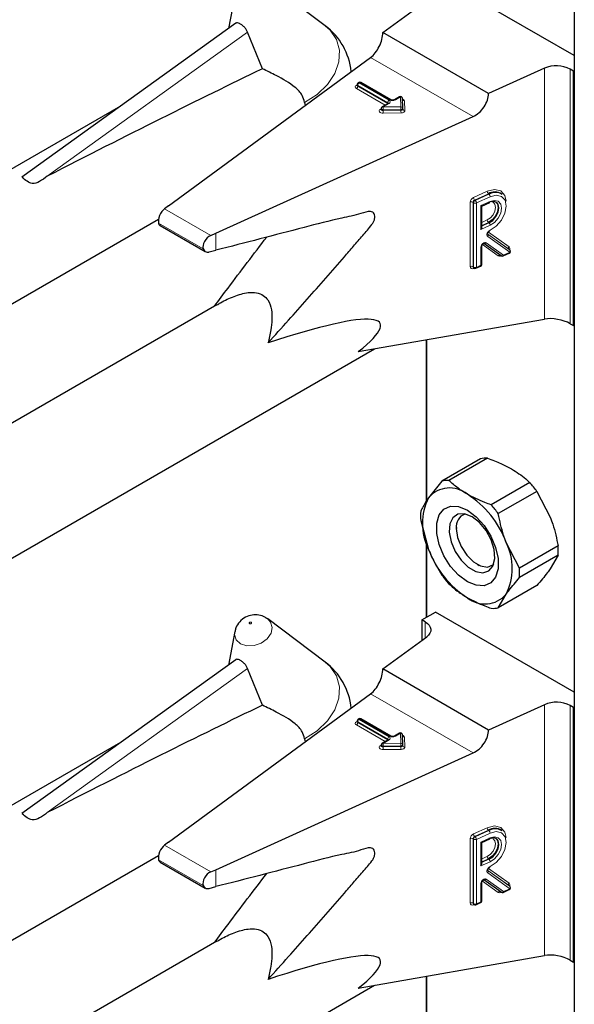
# Model space of a CAD drawing. Units: millimetres. Extents: x 0 to 210, y 0 to 297.
# Drawn here: x 168 to 170, y 117 to 122 of the extents above; entities that cross this region are included whole.
import ezdxf

# ---------------------------------------------------------------- set-up
doc = ezdxf.new("R2010")
doc.units = ezdxf.units.MM

msp = doc.modelspace()

# ---------------------------------------------------------------- linework, layer by layer
at = {"color": 7, "linetype": 'Continuous', "lineweight": 25}
for p, q in [((170.06578, 148.87451), (170.06578, 96.80613)), ((170.06578, 121.35705), (169.49678, 121.68552)), ((169.04377, 121.47976), (168.80749, 121.65727)), ((168.67259, 121.60529), (168.64601, 121.46781)), ((169.27975, 121.45159), (169.45997, 121.58391)), ((168.67647, 121.48971), (167.79846, 120.85835)), ((168.78569, 121.30306), (168.72509, 121.45332)), ((169.7138, 121.20102), (169.27975, 121.45159)), ((168.39973, 120.74013), (169.22995, 121.3497)), ((169.94301, 121.30505), (169.7138, 121.20102)), ((170.06246, 121.29365), (170.04903, 121.3014)), ((170.06246, 121.29365), (170.06578, 121.29556)), ((170.06246, 120.24847), (170.06246, 121.29365)), ((169.17477, 121.23815), (169.17477, 121.23488)), ((169.1816, 121.24671), (169.17877, 121.24508)), ((169.31269, 121.17565), (169.1896, 121.24671)), ((168.9589, 121.16517), (168.96107, 121.15228)), ((169.30186, 121.16096), (169.27694, 121.14658)), ((169.3486, 121.18794), (169.32731, 121.17565)), ((169.36219, 121.14093), (169.36059, 121.18133)), ((168.20311, 121.14933), (164.95197, 119.27248)), ((169.27294, 121.13965), (169.27294, 121.13638)), ((169.36219, 121.14072), (169.36219, 121.14093)), ((169.36219, 121.14072), (169.3622, 121.14061)), ((169.36219, 121.13745), (169.3622, 121.13735)), ((169.3622, 121.13735), (169.3622, 121.14061)), ((168.59455, 120.62767), (169.65047, 121.10694)), ((169.68573, 120.73954), (169.71878, 120.75454)), ((169.76993, 120.78699), (169.76745, 120.78881)), ((168.39973, 120.74013), (168.38359, 120.72798)), ((169.68574, 120.65185), (169.68574, 120.73955)), ((164.84888, 118.65873), (168.35981, 120.68555)), ((168.36665, 120.65893), (168.5515, 120.55222)), ((168.57359, 120.6183), (168.59455, 120.62767)), ((168.56748, 120.55089), (168.59455, 120.55793)), ((169.68574, 120.49974), (169.68574, 120.57399)), ((169.76589, 120.53541), (169.69503, 120.58617)), ((169.7981, 120.56159), (169.79784, 120.56185)), ((169.80055, 120.55978), (169.79808, 120.5616)), ((169.7739, 120.5346), (169.79913, 120.54605)), ((169.65167, 120.48654), (169.65414, 120.48473)), ((169.66218, 120.48389), (169.68105, 120.49246)), ((168.59859, 120.33369), (165.51808, 118.55535)), ((169.17934, 120.14158), (169.94301, 120.27543)), ((170.04903, 120.25623), (170.06246, 120.24847)), ((170.06246, 120.24847), (170.06578, 120.25039)), ((169.45766, 120.19036), (169.45766, 119.52691)), ((165.10648, 117.7635), (169.24618, 120.1533)), ((169.68088, 119.70163), (169.5224, 119.61014)), ((169.70971, 119.70421), (169.55122, 119.61272)), ((169.5224, 119.61014), (169.46767, 119.54179)), ((169.88357, 119.60384), (169.72508, 119.51235)), ((169.91239, 119.56799), (169.7539, 119.4765)), ((169.91239, 119.56799), (169.96712, 119.46247)), ((169.43547, 119.44802), (169.46767, 119.32949)), ((169.58163, 119.42613), (169.58163, 119.41557)), ((169.45766, 119.36632), (169.45766, 119.05001)), ((169.84083, 119.25244), (169.7861, 119.35797)), ((169.99932, 119.34393), (169.84083, 119.25244)), ((169.99932, 119.3055), (169.84083, 119.21401)), ((169.99932, 119.3055), (169.96712, 119.25016)), ((169.66647, 119.26861), (169.67562, 119.26333)), ((169.91239, 119.18182), (169.7539, 119.09033)), ((169.7539, 119.09033), (169.7861, 119.14566)), ((169.44021, 119.03993), (169.49678, 119.07259)), ((170.06578, 118.74411), (169.49678, 119.07259)), ((168.80186, 119.04805), (168.80749, 119.04434)), ((169.04377, 118.86682), (168.80749, 119.04434)), ((169.45364, 119.03218), (169.44021, 119.03993)), ((169.44021, 119.03993), (169.44021, 118.95647)), ((168.67259, 118.99236), (168.64601, 118.85488)), ((169.27975, 118.83866), (169.45997, 118.97098)), ((168.67647, 118.87678), (167.79846, 118.24542)), ((168.78569, 118.69013), (168.72509, 118.84039)), ((169.7138, 118.58808), (169.27975, 118.83866)), ((168.39973, 118.1272), (169.22995, 118.73677)), ((169.94301, 118.69212), (169.7138, 118.58808)), ((170.06246, 118.68072), (170.04903, 118.68847)), ((170.06246, 118.68072), (170.06578, 118.68263)), ((170.06246, 117.63554), (170.06246, 118.68072)), ((169.17477, 118.62522), (169.17477, 118.62195)), ((169.1816, 118.63378), (169.17877, 118.63215)), ((169.31269, 118.56272), (169.1896, 118.63378)), ((169.3486, 118.57501), (169.32731, 118.56272)), ((169.36219, 118.528), (169.36059, 118.5684)), ((168.20311, 118.5364), (164.95197, 116.65955)), ((168.9589, 118.55224), (168.96107, 118.53935)), ((169.27294, 118.52672), (169.27294, 118.52345)), ((169.30186, 118.54803), (169.27694, 118.53365)), ((169.36219, 118.52779), (169.36219, 118.528)), ((169.36219, 118.52779), (169.3622, 118.52768)), ((169.3622, 118.52441), (169.3622, 118.52768)), ((168.59455, 118.01474), (169.65047, 118.49401)), ((169.36219, 118.52452), (169.3622, 118.52441)), ((169.76993, 118.17406), (169.76745, 118.17588)), ((168.39973, 118.1272), (168.38359, 118.11505)), ((169.68573, 118.12661), (169.71878, 118.14161)), ((169.68574, 118.03892), (169.68574, 118.12662)), ((164.84888, 116.0458), (168.35981, 118.07262)), ((168.36665, 118.046), (168.5515, 117.93929)), ((168.57359, 118.00537), (168.59455, 118.01474)), ((169.68574, 117.88681), (169.68574, 117.96106)), ((169.76589, 117.92248), (169.69503, 117.97324)), ((168.56748, 117.93796), (168.59455, 117.945)), ((169.7739, 117.92167), (169.79913, 117.93312)), ((169.7981, 117.94866), (169.79784, 117.94892)), ((169.80055, 117.94685), (169.79808, 117.94867)), ((169.65167, 117.87361), (169.65414, 117.8718)), ((169.66218, 117.87096), (169.68105, 117.87952)), ((168.59859, 117.72076), (165.51808, 115.94242)), ((169.17934, 117.52865), (169.94301, 117.6625)), ((170.04903, 117.6433), (170.06246, 117.63554)), ((170.06246, 117.63554), (170.06578, 117.63746)), ((169.45766, 117.57743), (169.45766, 116.91398)), ((165.10648, 115.15057), (169.24618, 117.54037))]:
    msp.add_line(p, q, dxfattribs=at)
at = {"color": 8, "linetype": 'Continuous', "lineweight": 18}
for p, q in [((167.90291, 120.86211), (168.72509, 121.45332)), ((169.65047, 121.10694), (169.22995, 121.3497)), ((169.94301, 120.27543), (169.94301, 121.30505)), ((170.04903, 121.3014), (170.04903, 120.25623)), ((169.17146, 121.23488), (169.17428, 121.23652)), ((169.17477, 121.23678), (169.17428, 121.23652)), ((169.17477, 121.23626), (169.17428, 121.23652)), ((169.3002, 121.16383), (169.17711, 121.23488)), ((169.17711, 121.23488), (169.17711, 121.23162)), ((169.1856, 121.24632), (169.18277, 121.24468)), ((169.18277, 121.24468), (169.30586, 121.17363)), ((169.30869, 121.17526), (169.1856, 121.24632)), ((169.28937, 121.15375), (169.17146, 121.22182)), ((169.17711, 121.23162), (169.3002, 121.16056)), ((169.30586, 121.16056), (169.28094, 121.14618)), ((169.3002, 121.16056), (169.30018, 121.15999)), ((169.3002, 121.16056), (169.3002, 121.16383)), ((169.30066, 121.16027), (169.3002, 121.16056)), ((169.3526, 121.18755), (169.33131, 121.17526)), ((169.3542, 121.14714), (169.3526, 121.18755)), ((169.3686, 121.17143), (169.37019, 121.13102)), ((169.26963, 121.13638), (169.27294, 121.13829)), ((169.28094, 121.14618), (169.3542, 121.14714)), ((169.35438, 121.13599), (169.28113, 121.13503)), ((169.28113, 121.13503), (169.28113, 121.13177)), ((169.28113, 121.13177), (169.35438, 121.13273)), ((169.35456, 121.12158), (169.28131, 121.12062)), ((169.35438, 121.13273), (169.35438, 121.13599)), ((169.65146, 120.77425), (169.70806, 120.79994)), ((169.63888, 120.49091), (169.63888, 120.75547)), ((169.65259, 120.75288), (169.65012, 120.7547)), ((169.65012, 120.7547), (169.65012, 120.49014)), ((169.65259, 120.48832), (169.65259, 120.75288)), ((169.71301, 120.78977), (169.65641, 120.76408)), ((169.65641, 120.76408), (169.65888, 120.76227)), ((169.65888, 120.76227), (169.71548, 120.78796)), ((169.72042, 120.7778), (169.66382, 120.75211)), ((169.66382, 120.75211), (169.66382, 120.48755)), ((169.68269, 120.74107), (169.72042, 120.7582)), ((169.71548, 120.78796), (169.71301, 120.78977)), ((168.57359, 120.6183), (168.38359, 120.72798)), ((169.68269, 120.64309), (169.68269, 120.74107)), ((169.68574, 120.67223), (169.70806, 120.68235)), ((169.71301, 120.67219), (169.68574, 120.65982)), ((169.68574, 120.65688), (169.71548, 120.67038)), ((169.71548, 120.67038), (169.71301, 120.67219)), ((168.54288, 120.56314), (168.35994, 120.66875)), ((169.72042, 120.66021), (169.68269, 120.64309)), ((169.71322, 120.63231), (169.79781, 120.57172)), ((168.59455, 120.55793), (168.59455, 120.62767)), ((169.70467, 120.58901), (169.77554, 120.53825)), ((169.71024, 120.62447), (169.80052, 120.55981)), ((169.79805, 120.56162), (169.71049, 120.62434)), ((169.80076, 120.5497), (169.71049, 120.61437)), ((169.68269, 120.49611), (169.68269, 120.57036)), ((169.75377, 120.53439), (169.68858, 120.58108)), ((169.77554, 120.53825), (169.80076, 120.5497)), ((169.80052, 120.55981), (169.79805, 120.56162)), ((169.76582, 120.53546), (169.76318, 120.53426)), ((169.65012, 120.49014), (169.65259, 120.48832)), ((169.6541, 120.48476), (169.65146, 120.48356)), ((169.66382, 120.48755), (169.68269, 120.49611)), ((169.46001, 120.19077), (169.46001, 119.5304)), ((169.46001, 119.35769), (169.46001, 119.05136)), ((169.45364, 118.96634), (169.45364, 119.03218)), ((167.90291, 118.24918), (168.72509, 118.84039)), ((169.65047, 118.49401), (169.22995, 118.73677)), ((169.94301, 117.6625), (169.94301, 118.69212)), ((170.04903, 118.68847), (170.04903, 117.6433)), ((169.17146, 118.62195), (169.17428, 118.62359)), ((169.28937, 118.54082), (169.17146, 118.60889)), ((169.17477, 118.62385), (169.17428, 118.62359)), ((169.17477, 118.62333), (169.17428, 118.62359)), ((169.3002, 118.5509), (169.17711, 118.62195)), ((169.17711, 118.62195), (169.17711, 118.61869)), ((169.17711, 118.61869), (169.3002, 118.54763)), ((169.1856, 118.63339), (169.18277, 118.63175)), ((169.18277, 118.63175), (169.30586, 118.5607)), ((169.30869, 118.56233), (169.1856, 118.63339)), ((169.3526, 118.57462), (169.33131, 118.56233)), ((169.3542, 118.53421), (169.3526, 118.57462)), ((169.30586, 118.54763), (169.28094, 118.53325)), ((169.28094, 118.53325), (169.3542, 118.53421)), ((169.3002, 118.54763), (169.30018, 118.54706)), ((169.3002, 118.54763), (169.3002, 118.5509)), ((169.30066, 118.54734), (169.3002, 118.54763)), ((169.3686, 118.5585), (169.37019, 118.51809)), ((169.26963, 118.52345), (169.27294, 118.52536)), ((169.35438, 118.52306), (169.28113, 118.5221)), ((169.28113, 118.5221), (169.28113, 118.51883)), ((169.28113, 118.51883), (169.35438, 118.5198)), ((169.35456, 118.50865), (169.28131, 118.50769)), ((169.35438, 118.5198), (169.35438, 118.52306)), ((169.65146, 118.16132), (169.70806, 118.18701)), ((169.71301, 118.17684), (169.65641, 118.15115)), ((169.65888, 118.14934), (169.71548, 118.17503)), ((169.72042, 118.16487), (169.66382, 118.13917)), ((169.71548, 118.17503), (169.71301, 118.17684)), ((169.63888, 117.87798), (169.63888, 118.14254)), ((169.65259, 118.13995), (169.65012, 118.14177)), ((169.65012, 118.14177), (169.65012, 117.87721)), ((169.65259, 117.87539), (169.65259, 118.13995)), ((169.65641, 118.15115), (169.65888, 118.14934)), ((169.66382, 118.13917), (169.66382, 117.87462)), ((169.68269, 118.12814), (169.72042, 118.14527)), ((169.68269, 118.03016), (169.68269, 118.12814)), ((168.57359, 118.00537), (168.38359, 118.11505)), ((168.54288, 117.95021), (168.35994, 118.05582)), ((169.72042, 118.04728), (169.68269, 118.03016)), ((169.68574, 118.05929), (169.70806, 118.06942)), ((169.71301, 118.05926), (169.68574, 118.04689)), ((169.68574, 118.04395), (169.71548, 118.05745)), ((169.71548, 118.05745), (169.71301, 118.05926)), ((168.59455, 117.945), (168.59455, 118.01474)), ((169.71024, 118.01154), (169.80052, 117.94687)), ((169.79805, 117.94869), (169.71049, 118.01141)), ((169.80076, 117.93677), (169.71049, 118.00144)), ((169.71322, 118.01938), (169.79781, 117.95879)), ((169.75377, 117.92146), (169.68858, 117.96815)), ((169.70467, 117.97608), (169.77554, 117.92532)), ((169.68269, 117.88318), (169.68269, 117.95743)), ((169.76582, 117.92253), (169.76318, 117.92133)), ((169.77554, 117.92532), (169.80076, 117.93677)), ((169.80052, 117.94687), (169.79805, 117.94869)), ((169.66382, 117.87462), (169.68269, 117.88318)), ((169.65012, 117.87721), (169.65259, 117.87539)), ((169.6541, 117.87183), (169.65146, 117.87063)), ((169.46001, 117.57784), (169.46001, 116.91747))]:
    msp.add_line(p, q, dxfattribs=at)
at = {"color": 8, "linetype": 'Continuous', "lineweight": 18, "flags": 128}
for points in [[(169.04377, 121.47976), (169.06424, 121.46149), (169.09022, 121.42323), (169.10229, 121.37904), (169.09973, 121.33157), (169.0827, 121.28367), (169.05222, 121.2382), (169.01011, 121.19789), (168.9589, 121.16517)], [(169.28131, 121.12062), (169.27661, 121.12096), (169.27228, 121.12208), (169.26872, 121.12389), (169.26623, 121.12622), (169.26504, 121.12887), (169.26523, 121.1316), (169.26681, 121.13418), (169.26963, 121.13638)], [(169.28113, 121.13503), (169.27877, 121.1352), (169.27661, 121.13577), (169.27483, 121.13667), (169.27359, 121.13783), (169.27299, 121.13916), (169.27294, 121.13965)], [(169.28113, 121.13177), (169.27877, 121.13194), (169.27661, 121.1325), (169.27483, 121.1334), (169.27359, 121.13457), (169.27299, 121.13589), (169.27294, 121.13642)], [(169.3622, 121.14061), (169.36207, 121.13981), (169.36165, 121.13894), (169.36095, 121.13813), (169.35998, 121.13742), (169.35879, 121.13683), (169.35742, 121.13639), (169.35593, 121.1361), (169.35438, 121.13599)], [(169.3622, 121.13735), (169.36207, 121.13655), (169.36165, 121.13568), (169.36095, 121.13487), (169.35998, 121.13415), (169.35879, 121.13356), (169.35742, 121.13312), (169.35593, 121.13284), (169.35438, 121.13273)], [(169.35456, 121.12158), (169.35767, 121.1218), (169.36065, 121.12236), (169.36338, 121.12325), (169.36576, 121.12443), (169.3677, 121.12586), (169.36911, 121.12747), (169.36995, 121.12922), (169.37019, 121.13102)], [(169.70806, 120.79994), (169.73821, 120.80738), (169.76374, 120.8012), (169.78076, 120.78234), (169.7865, 120.75924)], [(169.70806, 120.68235), (169.7213, 120.6911), (169.73252, 120.70398), (169.74002, 120.71904), (169.74265, 120.73398), (169.74002, 120.74654), (169.73252, 120.75479), (169.7213, 120.75748), (169.72122, 120.75748)], [(169.71998, 120.64042), (169.74533, 120.65699), (169.76688, 120.68155), (169.78132, 120.71033), (169.78646, 120.73895), (169.78149, 120.76301), (169.76719, 120.77885), (169.74574, 120.78405), (169.72042, 120.7778)], [(169.72042, 120.7582), (169.73847, 120.76266), (169.75377, 120.75899), (169.764, 120.74773), (169.76759, 120.73062), (169.764, 120.71024), (169.75377, 120.6897), (169.73847, 120.67214), (169.72042, 120.66021)], [(169.71049, 120.61437), (169.7085, 120.6166), (169.70746, 120.61972), (169.70743, 120.62345), (169.70844, 120.62751), (169.71038, 120.63155), (169.71311, 120.63524), (169.7164, 120.63828), (169.71998, 120.64042)], [(169.68269, 120.57036), (169.68326, 120.57451), (169.68491, 120.57879), (169.68751, 120.58283), (169.6908, 120.58626), (169.6945, 120.58876), (169.69827, 120.59012), (169.70176, 120.59021), (169.70467, 120.58901)], [(168.80749, 119.04434), (168.81938, 119.03159), (168.82618, 119.0096), (168.82122, 118.98542), (168.80525, 118.96275), (168.78071, 118.94502), (168.75134, 118.93494), (168.72159, 118.93404), (168.69601, 118.94246), (168.67849, 118.95892), (168.67169, 118.98092), (168.67259, 118.99236)], [(168.73323, 119.02432), (168.7348, 119.0238), (168.73663, 119.02385), (168.73844, 119.02447), (168.73995, 119.02557), (168.74094, 119.02696), (168.74124, 119.02845), (168.74082, 119.0298), (168.73975, 119.03082), (168.73817, 119.03134), (168.73634, 119.03128), (168.73453, 119.03066), (168.73302, 119.02957), (168.73204, 119.02817), (168.73173, 119.02668), (168.73215, 119.02533), (168.73323, 119.02432)], [(169.04377, 118.86682), (169.06424, 118.84856), (169.09022, 118.8103), (169.10229, 118.76611), (169.09973, 118.71864), (169.0827, 118.67074), (169.05222, 118.62527), (169.01011, 118.58496), (168.9589, 118.55224)], [(169.28113, 118.5221), (169.27877, 118.52227), (169.27661, 118.52283), (169.27483, 118.52374), (169.27359, 118.5249), (169.27299, 118.52623), (169.27294, 118.52672)], [(169.3622, 118.52768), (169.36207, 118.52688), (169.36165, 118.52601), (169.36095, 118.5252), (169.35998, 118.52449), (169.35879, 118.5239), (169.35742, 118.52346), (169.35593, 118.52317), (169.35438, 118.52306)], [(169.28131, 118.50769), (169.27661, 118.50803), (169.27228, 118.50915), (169.26872, 118.51096), (169.26623, 118.51329), (169.26504, 118.51594), (169.26523, 118.51867), (169.26681, 118.52125), (169.26963, 118.52345)], [(169.28113, 118.51883), (169.27877, 118.51901), (169.27661, 118.51957), (169.27483, 118.52047), (169.27359, 118.52164), (169.27299, 118.52296), (169.27294, 118.52349)], [(169.3622, 118.52441), (169.36207, 118.52362), (169.36165, 118.52274), (169.36095, 118.52194), (169.35998, 118.52122), (169.35879, 118.52063), (169.35742, 118.52019), (169.35593, 118.51991), (169.35438, 118.5198)], [(169.35456, 118.50865), (169.35767, 118.50887), (169.36065, 118.50943), (169.36338, 118.51032), (169.36576, 118.5115), (169.3677, 118.51293), (169.36911, 118.51454), (169.36995, 118.51629), (169.37019, 118.51809)], [(169.70806, 118.18701), (169.73821, 118.19445), (169.76374, 118.18827), (169.78076, 118.16941), (169.7865, 118.14631)], [(169.71998, 118.02749), (169.74533, 118.04406), (169.76688, 118.06862), (169.78132, 118.0974), (169.78646, 118.12602), (169.78149, 118.15008), (169.76719, 118.16592), (169.74574, 118.17112), (169.72042, 118.16487)], [(169.70806, 118.06942), (169.7213, 118.07817), (169.73252, 118.09105), (169.74002, 118.10611), (169.74265, 118.12105), (169.74002, 118.13361), (169.73252, 118.14186), (169.7213, 118.14455), (169.72122, 118.14455)], [(169.72042, 118.14527), (169.73847, 118.14973), (169.75377, 118.14606), (169.764, 118.1348), (169.76759, 118.11768), (169.764, 118.09731), (169.75377, 118.07677), (169.73847, 118.05921), (169.72042, 118.04728)], [(169.71049, 118.00144), (169.7085, 118.00367), (169.70746, 118.00678), (169.70743, 118.01052), (169.70844, 118.01458), (169.71038, 118.01862), (169.71311, 118.02231), (169.7164, 118.02535), (169.71998, 118.02749)], [(169.68269, 117.95743), (169.68326, 117.96158), (169.68491, 117.96586), (169.68751, 117.9699), (169.6908, 117.97333), (169.6945, 117.97583), (169.69827, 117.97719), (169.70176, 117.97728), (169.70467, 117.97608)]]:
    msp.add_lwpolyline(points, dxfattribs=at)
at = {"color": 7, "linetype": 'Continuous', "lineweight": 25, "flags": 128}
for points in [[(169.74498, 120.75562), (169.75077, 120.74804), (169.75388, 120.73321), (169.75077, 120.71555), (169.74191, 120.69775), (169.72865, 120.68252), (169.71301, 120.67219)], [(169.71548, 120.67038), (169.73112, 120.68071), (169.74438, 120.69593), (169.75324, 120.71373), (169.75636, 120.73139), (169.75324, 120.74623), (169.74438, 120.75598), (169.73112, 120.75917), (169.71548, 120.7553)], [(169.62688, 119.49055), (169.66271, 119.46393), (169.69562, 119.42756), (169.72297, 119.38441), (169.74254, 119.33795), (169.75274, 119.29197), (169.75274, 119.25018), (169.74254, 119.21597), (169.72297, 119.19211), (169.69562, 119.18053), (169.66271, 119.18217), (169.62688, 119.19691), (169.59106, 119.22353), (169.55814, 119.2599), (169.53079, 119.30305), (169.51123, 119.3495), (169.50103, 119.39549), (169.50103, 119.43728), (169.51123, 119.47149), (169.53079, 119.49535), (169.55814, 119.50693), (169.59106, 119.50528), (169.62688, 119.49055)], [(169.64602, 119.46332), (169.6155, 119.47506), (169.58828, 119.47377), (169.56733, 119.45958), (169.5549, 119.43403), (169.55234, 119.39989), (169.55994, 119.36087), (169.57686, 119.32118), (169.60128, 119.28514), (169.63055, 119.25664), (169.66149, 119.23878), (169.69076, 119.23348), (169.71518, 119.24133), (169.7321, 119.26148), (169.7397, 119.29173), (169.73715, 119.32882), (169.72471, 119.36872), (169.70376, 119.40711), (169.67654, 119.43982), (169.64602, 119.46332)], [(169.58163, 119.41557), (169.58675, 119.37911), (169.60148, 119.34113), (169.62406, 119.30622), (169.65175, 119.2786), (169.68122, 119.26159), (169.70891, 119.25724), (169.73148, 119.26608), (169.73544, 119.26968)], [(169.45364, 119.03218), (169.46292, 119.02575), (169.47004, 119.01846), (169.47476, 119.01054), (169.47693, 119.00227), (169.47648, 118.99391), (169.47342, 118.98572), (169.46786, 118.978), (169.45997, 118.97098)], [(169.74498, 118.14268), (169.75077, 118.13511), (169.75388, 118.12028), (169.75077, 118.10261), (169.74191, 118.08482), (169.72865, 118.06959), (169.71301, 118.05926)], [(169.71548, 118.05745), (169.73112, 118.06778), (169.74438, 118.083), (169.75324, 118.1008), (169.75636, 118.11846), (169.75324, 118.1333), (169.74438, 118.14305), (169.73112, 118.14623), (169.71548, 118.14237)]]:
    msp.add_lwpolyline(points, dxfattribs=at)
at = {"color": 7, "linetype": 'Continuous', "lineweight": 25}
for centre, radius, start, end in [((168.88159, 121.26389), 0.27, 5.79654, 53.08322), ((169.99214, 121.19045), 0.12468, 62.85364, 113.20407), ((169.18277, 121.23815), 0.008, 119.99731, 180), ((169.1856, 121.23978), 0.008, 60.00269, 119.99731), ((169.3526, 121.18102), 0.008, 2.25923, 119.99731), ((169.28094, 121.13965), 0.008, 119.99731, 180), ((169.73947, 120.74618), 0.05099, 56.71114, 121.26024), ((169.74194, 120.74437), 0.05099, 56.71114, 121.26024), ((169.79582, 120.55333), 0.008, 294.41309, 0), ((169.79582, 120.55333), 0.008, 0, 53.71299), ((169.77059, 120.54188), 0.008, 234.38552, 294.41309), ((169.65888, 120.49118), 0.008, 233.71299, 294.41309), ((169.67774, 120.49974), 0.008, 294.41309, 0), ((169.70555, 119.58825), 0.11603, 87.94653, 102.27251), ((169.55456, 119.4675), 0.11432, 50.75183, 139.4672), ((169.54706, 119.49676), 0.11603, 87.94653, 102.27251), ((169.53639, 119.29525), 0.4645, 35.9563, 41.63284), ((169.67998, 119.43564), 0.23737, 153.43643, 206.56357), ((169.41167, 119.22), 0.39904, 20.22711, 57.36203), ((169.3779, 119.20375), 0.4645, 35.9563, 41.63284), ((169.70574, 119.46724), 0.27095, 175.93334, 184.06666), ((169.63493, 119.42387), 0.05394, 109.35827, 188.85022), ((169.57379, 119.25181), 0.23737, 333.43643, 26.56357), ((169.72905, 119.32472), 0.27095, 355.93334, 4.06666), ((169.8421, 119.46746), 0.39904, 200.22711, 237.36203), ((169.8984, 119.49671), 0.4645, 215.9563, 221.63284), ((169.57056, 119.23323), 0.27095, 355.93334, 4.06666), ((169.69921, 119.21996), 0.11432, 230.75183, 319.4672), ((169.72924, 119.20371), 0.11603, 267.94653, 282.27251), ((168.88159, 118.65096), 0.27, 5.79654, 53.08322), ((169.99214, 118.57752), 0.12468, 62.85364, 113.20407), ((169.18277, 118.62522), 0.008, 119.99731, 180), ((169.1856, 118.62685), 0.008, 60.00269, 119.99731), ((169.3526, 118.56808), 0.008, 2.25923, 119.99731), ((169.28094, 118.52672), 0.008, 119.99731, 180), ((169.73947, 118.13325), 0.05099, 56.71114, 121.26024), ((169.74194, 118.13144), 0.05099, 56.71114, 121.26024), ((169.77059, 117.92895), 0.008, 234.38552, 294.41309), ((169.79582, 117.9404), 0.008, 294.41309, 0), ((169.79582, 117.9404), 0.008, 0, 53.71299), ((169.67774, 117.88681), 0.008, 294.41309, 0), ((169.65888, 117.87825), 0.008, 233.71299, 294.41309)]:
    msp.add_arc(centre, radius, start, end, dxfattribs=at)
at = {"color": 8, "linetype": 'Continuous', "lineweight": 18}
for centre, radius, start, end in [((169.17394, 121.22835), 0.00699, 110.78342, 249.21658), ((169.17393, 121.23852), 0.0044, 235.77036, 279.62119), ((169.17877, 121.23855), 0.00402, 185.6948, 245.62534), ((169.17858, 121.23514), 0.00382, 183.02541, 247.3636), ((169.18939, 121.23433), 0.01229, 122.60548, 177.39452), ((169.18043, 121.24141), 0.00402, 54.38242, 114.30712), ((169.18326, 121.24304), 0.00402, 54.38242, 114.30712), ((169.18794, 121.24304), 0.00402, 65.69288, 125.61758), ((169.16483, 121.23218), 0.01229, 302.60548, 357.39452), ((169.31248, 121.16327), 0.01229, 122.60548, 177.39452), ((169.29833, 121.15992), 0.00434, 18.26966, 64.44815), ((169.30351, 121.15729), 0.00402, 54.38242, 114.30712), ((169.30338, 121.16709), 0.00699, 290.78342, 69.21658), ((169.31103, 121.17198), 0.00403, 65.83642, 125.60506), ((169.32, 121.19709), 0.02459, 242.60967, 297.39033), ((169.32897, 121.17197), 0.00404, 54.44135, 113.63362), ((169.35026, 121.18428), 0.00402, 54.38242, 114.30712), ((169.35336, 121.18028), 0.00731, 8.2668, 95.98703), ((169.35849, 121.16903), 0.01039, 13.31849, 77.81444), ((169.36792, 121.17895), 0.00756, 199.37066, 275.16561), ((169.2721, 121.14002), 0.0044, 235.76757, 279.64887), ((169.2786, 121.14291), 0.00402, 54.38242, 114.30712), ((168.94136, 121.13506), 0.33976, 359.99572, 1.87623), ((169.62089, 121.13174), 0.33976, 179.99572, 181.87623), ((169.35496, 121.13988), 0.00731, 8.2668, 95.98703), ((169.01461, 121.13602), 0.33976, 359.99572, 1.87623), ((169.69414, 121.1327), 0.33976, 179.99572, 181.87623), ((169.36943, 121.13829), 0.00731, 188.2668, 275.98703), ((169.72186, 120.80037), 0.0138, 181.77969, 230.11036), ((169.66122, 120.75411), 0.02237, 115.84887, 176.50934), ((169.64376, 120.74437), 0.01213, 58.39023, 113.7065), ((169.66128, 120.75402), 0.01119, 115.84887, 176.50934), ((169.66526, 120.77467), 0.0138, 181.77969, 230.11036), ((169.66376, 120.7522), 0.01119, 115.84887, 176.50934), ((169.65895, 120.76321), 0.01213, 238.39023, 293.7065), ((169.65003, 120.75168), 0.0138, 1.77969, 50.11036), ((169.70663, 120.77737), 0.0138, 1.77969, 50.11036), ((169.71675, 120.75765), 0.00372, 303.25655, 8.45025), ((169.72186, 120.68278), 0.0138, 181.77969, 230.11036), ((169.70663, 120.65979), 0.0138, 1.77969, 50.11036), ((169.71624, 120.6399), 0.00378, 303.80286, 7.85706), ((169.69839, 120.59256), 0.00722, 242.22453, 330.58809), ((169.7051, 120.6193), 0.0073, 317.54595, 45.19141), ((169.68133, 120.57461), 0.00446, 287.68782, 351.21359), ((169.80319, 120.5668), 0.0073, 137.54595, 225.19141), ((169.79038, 120.564), 0.01072, 337.88137, 46.10154), ((169.79724, 120.54909), 0.00358, 301.83635, 9.87045), ((169.79538, 120.55463), 0.0073, 317.54595, 45.19141), ((169.76017, 120.53068), 0.0074, 68.5669, 149.96841), ((169.75858, 120.54246), 0.00939, 239.2098, 299.30138), ((169.76834, 120.53451), 0.00517, 152.15342, 182.76613), ((169.76925, 120.5418), 0.00722, 242.22453, 330.58809), ((169.77201, 120.53764), 0.00358, 301.83635, 9.87045), ((169.64698, 120.49032), 0.00811, 175.81119, 303.54952), ((169.64376, 120.47981), 0.01213, 58.39023, 113.7065), ((169.65438, 120.48984), 0.00427, 176.06747, 230.16616), ((169.6566, 120.48381), 0.00515, 151.71525, 182.81251), ((169.65684, 120.48803), 0.00426, 176.03339, 230.7394), ((169.65895, 120.49865), 0.01213, 238.39023, 293.7065), ((169.66015, 120.487), 0.00372, 303.25655, 8.45025), ((169.67901, 120.49556), 0.00372, 303.25655, 8.45025), ((169.68135, 120.50034), 0.00444, 287.57753, 352.2565), ((169.17394, 118.61542), 0.00699, 110.78342, 249.21658), ((169.17393, 118.62559), 0.0044, 235.77036, 279.62119), ((169.16483, 118.61925), 0.01229, 302.60548, 357.39452), ((169.17877, 118.62562), 0.00402, 185.6948, 245.62534), ((169.17858, 118.62221), 0.00382, 183.02541, 247.3636), ((169.18939, 118.6214), 0.01229, 122.60548, 177.39452), ((169.18043, 118.62848), 0.00402, 54.38242, 114.30712), ((169.18326, 118.63011), 0.00402, 54.38242, 114.30712), ((169.18794, 118.63011), 0.00402, 65.69288, 125.61758), ((169.35026, 118.57135), 0.00402, 54.38242, 114.30712), ((169.35336, 118.56735), 0.00731, 8.2668, 95.98703), ((169.2786, 118.52998), 0.00402, 54.38242, 114.30712), ((168.94136, 118.52213), 0.33976, 359.99572, 1.87623), ((169.31248, 118.55034), 0.01229, 122.60548, 177.39452), ((169.29833, 118.54699), 0.00434, 18.26966, 64.44815), ((169.30351, 118.54436), 0.00402, 54.38242, 114.30712), ((169.30338, 118.55416), 0.00699, 290.78342, 69.21658), ((169.31103, 118.55905), 0.00403, 65.83642, 125.60506), ((169.32, 118.58416), 0.02459, 242.60967, 297.39033), ((169.32897, 118.55904), 0.00404, 54.44135, 113.63362), ((169.35496, 118.52695), 0.00731, 8.2668, 95.98703), ((169.01461, 118.52309), 0.33976, 359.99572, 1.87623), ((169.35849, 118.5561), 0.01039, 13.31849, 77.81444), ((169.36792, 118.56602), 0.00756, 199.37066, 275.16561), ((169.2721, 118.52709), 0.0044, 235.76757, 279.64887), ((169.62089, 118.51881), 0.33976, 179.99572, 181.87623), ((169.69414, 118.51977), 0.33976, 179.99572, 181.87623), ((169.36943, 118.52536), 0.00731, 188.2668, 275.98703), ((169.72186, 118.18743), 0.0138, 181.77969, 230.11036), ((169.70663, 118.16444), 0.0138, 1.77969, 50.11036), ((169.66122, 118.14118), 0.02237, 115.84887, 176.50934), ((169.64376, 118.13144), 0.01213, 58.39023, 113.7065), ((169.66128, 118.14108), 0.01119, 115.84887, 176.50934), ((169.66526, 118.16174), 0.0138, 181.77969, 230.11036), ((169.66376, 118.13927), 0.01119, 115.84887, 176.50934), ((169.65895, 118.15028), 0.01213, 238.39023, 293.7065), ((169.65003, 118.13875), 0.0138, 1.77969, 50.11036), ((169.71675, 118.14472), 0.00372, 303.25655, 8.45025), ((169.72186, 118.06985), 0.0138, 181.77969, 230.11036), ((169.70663, 118.04685), 0.0138, 1.77969, 50.11036), ((169.7051, 118.00637), 0.0073, 317.54595, 45.19141), ((169.71624, 118.02697), 0.00378, 303.80286, 7.85706), ((169.68133, 117.96168), 0.00446, 287.68782, 351.21359), ((169.69839, 117.97963), 0.00722, 242.22453, 330.58809), ((169.76017, 117.91775), 0.0074, 68.5669, 149.96841), ((169.75858, 117.92953), 0.00939, 239.2098, 299.30138), ((169.76834, 117.92158), 0.00517, 152.15342, 182.76613), ((169.76925, 117.92887), 0.00722, 242.22453, 330.58809), ((169.77201, 117.92471), 0.00358, 301.83635, 9.87045), ((169.80319, 117.95387), 0.0073, 137.54595, 225.19141), ((169.79038, 117.95107), 0.01072, 337.88137, 46.10154), ((169.79724, 117.93616), 0.00358, 301.83635, 9.87045), ((169.79538, 117.9417), 0.0073, 317.54595, 45.19141), ((169.67901, 117.88263), 0.00372, 303.25655, 8.45025), ((169.68135, 117.88741), 0.00444, 287.57753, 352.2565), ((169.64698, 117.87739), 0.00811, 175.81119, 303.54952), ((169.64376, 117.86688), 0.01213, 58.39023, 113.7065), ((169.65438, 117.87691), 0.00427, 176.06747, 230.16616), ((169.6566, 117.87088), 0.00515, 151.71525, 182.81251), ((169.65684, 117.8751), 0.00426, 176.03339, 230.7394), ((169.65895, 117.88572), 0.01213, 238.39023, 293.7065), ((169.66015, 117.87407), 0.00372, 303.25655, 8.45025)]:
    msp.add_arc(centre, radius, start, end, dxfattribs=at)
at = {"color": 7, "linetype": 'Continuous', "lineweight": 25}
for centre, major_axis, ratio, start_param, end_param in [((169.22995, 121.41502), (0.03352, 0.07292), 0.5050493, 3.8800064, 5.4508028), ((165.9619, 119.57839), (3.95855, 2.17682), 0.0489031, 0.7500289, 1.0316435), ((169.65047, 121.17227), (0.04803, 0.06438), 0.6412448, 4.0024271, 5.5732235), ((168.38359, 120.69532), (0.01646, 0.03663), 0.4972803, 0.7348639, 2.5772838), ((169.67774, 120.7447), (0.008, -0.00515), 0.0513569, 5.4117697, 6.2501084), ((169.67774, 120.64672), (0.00612, 0.0095), 0.5419999, 4.6793121, 5.5838046), ((168.57359, 120.58563), (0.0243, 0.03201), 0.64481, 0.8666911, 2.7091111), ((167.68309, 119.52807), (1.58618, 0.72915), 0.1021073, 5.8948159, 7.0191262), ((169.99246, 120.24122), (0.07976, -0.01503), 0.4092705, 0.8623867, 2.3140887), ((169.22995, 118.80209), (0.03352, 0.07292), 0.5050493, 3.8800064, 5.4508028), ((165.9619, 116.96546), (3.95855, 2.17682), 0.0489031, 0.7500289, 1.0316435), ((169.65047, 118.55934), (0.04803, 0.06438), 0.6412448, 4.0024271, 5.5732235), ((169.67774, 118.13177), (0.008, -0.00515), 0.0513569, 5.4117697, 6.2501084), ((168.38359, 118.08239), (0.01646, 0.03663), 0.4972803, 0.7348639, 2.5772838), ((168.57359, 117.9727), (0.0243, 0.03201), 0.64481, 0.8666911, 2.7091111), ((169.67774, 118.03379), (0.00612, 0.0095), 0.5419999, 4.6793121, 5.5838046), ((167.68309, 116.91514), (1.58618, 0.72915), 0.1021073, 5.8948159, 7.0191262), ((169.99246, 117.62829), (0.07976, -0.01503), 0.4092705, 0.8623867, 2.3140887)]:
    msp.add_ellipse(centre, major_axis=major_axis, ratio=ratio, start_param=start_param, end_param=end_param, dxfattribs=at)
for points, knots in [([(168.72509, 121.45332), (168.72334, 121.45714), (168.71982, 121.46478), (168.71083, 121.47501), (168.70086, 121.48339), (168.69108, 121.48931), (168.68305, 121.4916), (168.67825, 121.4917), (168.67677, 121.48974), (168.67662, 121.48954)], [0, 0, 0, 0, 0.1619679, 0.3240269, 0.4897535, 0.6549086, 0.817254, 0.981548, 1, 1, 1, 1]), ([(168.9589, 121.16517), (168.95603, 121.17489), (168.94892, 121.19892), (168.91069, 121.23822), (168.8531, 121.26988), (168.80476, 121.29367), (168.78569, 121.30306)], [0, 0, 0, 0, 0.1369899, 0.3385676, 0.7390521, 1, 1, 1, 1]), ([(169.17473, 121.23493), (169.17452, 121.23427), (169.1743, 121.23358), (169.1745, 121.23377), (169.17451, 121.23378)], [0, 0, 0, 0, 0.959558, 1, 1, 1, 1]), ([(169.3028, 121.16167), (169.30277, 121.16161), (169.30272, 121.16152), (169.30211, 121.16112), (169.30186, 121.16096)], [0, 0, 0, 0, 0.5971852, 1, 1, 1, 1]), ([(169.32731, 121.17565), (169.32676, 121.17538), (169.32566, 121.17483), (169.32298, 121.17417), (169.31987, 121.17393), (169.31674, 121.17421), (169.31418, 121.17489), (169.31316, 121.17542), (169.31269, 121.17565)], [0, 0, 0, 0, 0.1615469, 0.3254002, 0.5045796, 0.6922425, 0.8590119, 1, 1, 1, 1]), ([(169.27291, 121.1365), (169.27272, 121.13583), (169.27252, 121.1351), (169.27269, 121.13529), (169.27271, 121.1353)], [0, 0, 0, 0, 0.92006047, 1, 1, 1, 1]), ([(167.90291, 120.86211), (167.88192, 120.84613), (167.84558, 120.81847), (167.81321, 120.84549), (167.79953, 120.8569)], [0, 0, 0, 0, 0.5776676, 1, 1, 1, 1]), ([(168.80879, 120.17723), (168.83691, 120.20829), (168.91665, 120.29638), (169.02105, 120.41438), (169.10939, 120.51649), (169.15982, 120.57489), (169.19686, 120.61953), (169.22607, 120.65075), (169.2423, 120.6741), (169.2464, 120.68616), (169.2475, 120.6979), (169.24485, 120.70797), (169.23882, 120.71517), (169.22127, 120.71975), (169.17619, 120.70231), (169.08698, 120.68586), (168.88745, 120.63297), (168.71505, 120.5888), (168.59455, 120.55793)], [0, 0, 0, 0, 0.0814388, 0.2310078, 0.3057895, 0.34318, 0.3805704, 0.4179609, 0.4263688, 0.4347464, 0.443444, 0.4526968, 0.4616398, 0.4705928, 0.5038226, 0.56874, 0.6985754, 1, 1, 1, 1]), ([(168.36684, 120.65931), (168.36631, 120.65943), (168.36358, 120.66009), (168.3614, 120.6639), (168.36024, 120.66774), (168.35994, 120.66875)], [0, 0, 0, 0, 0.1489904, 0.776711, 1, 1, 1, 1]), ([(169.71046, 120.62425), (169.71048, 120.62422), (169.71058, 120.6241), (169.7103, 120.62478), (169.71042, 120.6265), (169.71106, 120.62876), (169.71236, 120.63133), (169.71424, 120.6338), (169.71642, 120.63576), (169.7177, 120.63643), (169.7183, 120.63674)], [0, 0, 0, 0, 0.037244, 0.1867648, 0.3103929, 0.4402761, 0.5778853, 0.7226954, 0.8689528, 1, 1, 1, 1]), ([(168.58913, 120.32813), (168.60759, 120.35295), (168.67862, 120.44843), (168.75036, 120.54236), (168.80345, 120.61188)], [0, 0, 0, 0, 0.25984605, 1, 1, 1, 1]), ([(168.54288, 120.56314), (168.54417, 120.56029), (168.54676, 120.5546), (168.55456, 120.55024), (168.56196, 120.54969), (168.56645, 120.55066), (168.56748, 120.55089)], [0, 0, 0, 0, 0.3026769, 0.6052834, 0.9095482, 1, 1, 1, 1]), ([(169.68574, 120.57399), (169.68578, 120.57454), (169.68585, 120.57564), (169.68666, 120.57808), (169.68809, 120.58064), (169.69008, 120.58305), (169.69223, 120.58479), (169.6941, 120.58576), (169.69532, 120.58599), (169.69537, 120.58597), (169.69539, 120.58596)], [0, 0, 0, 0, 0.12127687, 0.24482768, 0.37608477, 0.51321144, 0.6502924, 0.76820663, 0.89338961, 1, 1, 1, 1]), ([(169.65129, 120.48673), (169.65141, 120.48669), (169.65155, 120.48663), (169.65162, 120.48658), (169.65163, 120.48657)], [0, 0, 0, 0, 0.8622213, 1, 1, 1, 1]), ([(168.59866, 120.33357), (168.6038, 120.33655), (168.62669, 120.3498), (168.66925, 120.37003), (168.72042, 120.38526), (168.76229, 120.38541), (168.79044, 120.37432), (168.81269, 120.35049), (168.82757, 120.30363), (168.82452, 120.24197), (168.81314, 120.19511), (168.80879, 120.17723)], [0, 0, 0, 0, 0.0372898, 0.1659152, 0.2955189, 0.3769146, 0.4587124, 0.534618, 0.6577508, 0.8694559, 1, 1, 1, 1]), ([(169.70971, 119.70421), (169.72849, 119.69731), (169.7635, 119.68445), (169.79384, 119.66811), (169.8079, 119.66053)], [0, 0, 0, 0, 0.5363466, 1, 1, 1, 1]), ([(169.8079, 119.66053), (169.82853, 119.64723), (169.85623, 119.62937), (169.87801, 119.60903), (169.88357, 119.60384)], [0, 0, 0, 0, 0.7446381, 1, 1, 1, 1]), ([(169.62688, 119.55603), (169.61376, 119.56415), (169.58546, 119.58166), (169.56317, 119.60188), (169.55122, 119.61272)], [0, 0, 0, 0, 0.4636534, 1, 1, 1, 1]), ([(169.46767, 119.54179), (169.46402, 119.53648), (169.44994, 119.51596), (169.44163, 119.49901), (169.43547, 119.48645)], [0, 0, 0, 0, 0.259137, 1, 1, 1, 1]), ([(169.72508, 119.51235), (169.71609, 119.51556), (169.68085, 119.52813), (169.64992, 119.54412), (169.62688, 119.55603)], [0, 0, 0, 0, 0.2553619, 1, 1, 1, 1]), ([(169.7861, 119.35797), (169.78245, 119.36783), (169.76837, 119.40591), (169.76006, 119.44646), (169.7539, 119.4765)], [0, 0, 0, 0, 0.259137, 1, 1, 1, 1]), ([(169.96712, 119.46247), (169.97077, 119.4526), (169.98485, 119.41452), (169.99316, 119.37397), (169.99932, 119.34393)], [0, 0, 0, 0, 0.259137, 1, 1, 1, 1]), ([(169.46767, 119.32949), (169.47161, 119.31979), (169.48682, 119.28237), (169.50726, 119.24882), (169.5224, 119.22397)], [0, 0, 0, 0, 0.259137, 1, 1, 1, 1]), ([(169.7861, 119.14566), (169.79004, 119.15115), (169.80525, 119.17231), (169.82569, 119.19627), (169.84083, 119.21401)], [0, 0, 0, 0, 0.259137, 1, 1, 1, 1]), ([(169.96712, 119.25016), (169.96318, 119.24468), (169.94797, 119.22352), (169.92753, 119.19956), (169.91239, 119.18182)], [0, 0, 0, 0, 0.25913695, 1, 1, 1, 1]), ([(169.55122, 119.18812), (169.56317, 119.17727), (169.58546, 119.15706), (169.61376, 119.13955), (169.62688, 119.13143)], [0, 0, 0, 0, 0.53634664, 1, 1, 1, 1]), ([(169.62688, 119.13143), (169.64992, 119.11952), (169.68085, 119.10353), (169.71609, 119.09096), (169.72508, 119.08775)], [0, 0, 0, 0, 0.7446381, 1, 1, 1, 1]), ([(168.80178, 119.04721), (168.79996, 119.0487), (168.79125, 119.05578), (168.77094, 119.06102), (168.74331, 119.06176), (168.71514, 119.05249), (168.69166, 119.03372), (168.67695, 119.01241), (168.67476, 118.99775), (168.67404, 118.99291)], [0, 0, 0, 0, 0.0427999, 0.2043374, 0.3675606, 0.5459359, 0.7310644, 0.9111233, 1, 1, 1, 1]), ([(168.72509, 118.84039), (168.72334, 118.84421), (168.71982, 118.85185), (168.71083, 118.86208), (168.70086, 118.87046), (168.69108, 118.87637), (168.68305, 118.87867), (168.67825, 118.87877), (168.67677, 118.8768), (168.67662, 118.87661)], [0, 0, 0, 0, 0.1619679, 0.3240269, 0.4897535, 0.6549086, 0.817254, 0.981548, 1, 1, 1, 1]), ([(168.9589, 118.55224), (168.95603, 118.56196), (168.94892, 118.58598), (168.91069, 118.62529), (168.8531, 118.65695), (168.80476, 118.68074), (168.78569, 118.69013)], [0, 0, 0, 0, 0.1369899, 0.3385676, 0.7390521, 1, 1, 1, 1]), ([(169.17473, 118.622), (169.17452, 118.62134), (169.1743, 118.62065), (169.1745, 118.62084), (169.17451, 118.62085)], [0, 0, 0, 0, 0.959558, 1, 1, 1, 1]), ([(169.3028, 118.54874), (169.30277, 118.54868), (169.30272, 118.54859), (169.30211, 118.54819), (169.30186, 118.54803)], [0, 0, 0, 0, 0.5971852, 1, 1, 1, 1]), ([(169.32731, 118.56272), (169.32676, 118.56245), (169.32566, 118.56189), (169.32298, 118.56124), (169.31987, 118.561), (169.31674, 118.56128), (169.31418, 118.56196), (169.31316, 118.56249), (169.31269, 118.56272)], [0, 0, 0, 0, 0.1615469, 0.3254002, 0.5045796, 0.6922425, 0.8590119, 1, 1, 1, 1]), ([(169.27291, 118.52357), (169.27272, 118.5229), (169.27252, 118.52217), (169.27269, 118.52236), (169.27271, 118.52237)], [0, 0, 0, 0, 0.92006047, 1, 1, 1, 1]), ([(167.90291, 118.24918), (167.88192, 118.2332), (167.84558, 118.20554), (167.81321, 118.23256), (167.79953, 118.24397)], [0, 0, 0, 0, 0.5776676, 1, 1, 1, 1]), ([(168.80879, 117.5643), (168.83691, 117.59536), (168.91665, 117.68345), (169.02105, 117.80145), (169.10939, 117.90356), (169.15982, 117.96196), (169.19686, 118.0066), (169.22607, 118.03782), (169.2423, 118.06117), (169.2464, 118.07323), (169.2475, 118.08497), (169.24485, 118.09504), (169.23882, 118.10224), (169.22127, 118.10682), (169.17619, 118.08937), (169.08698, 118.07293), (168.88745, 118.02004), (168.71505, 117.97587), (168.59455, 117.945)], [0, 0, 0, 0, 0.0814388, 0.2310078, 0.3057895, 0.34318, 0.3805704, 0.4179609, 0.4263688, 0.4347464, 0.443444, 0.4526968, 0.4616398, 0.4705928, 0.5038226, 0.56874, 0.6985754, 1, 1, 1, 1]), ([(168.36684, 118.04638), (168.36631, 118.0465), (168.36358, 118.04716), (168.3614, 118.05097), (168.36024, 118.05481), (168.35994, 118.05582)], [0, 0, 0, 0, 0.1489904, 0.776711, 1, 1, 1, 1]), ([(169.71046, 118.01132), (169.71048, 118.01129), (169.71058, 118.01117), (169.7103, 118.01185), (169.71042, 118.01356), (169.71106, 118.01583), (169.71236, 118.0184), (169.71424, 118.02087), (169.71642, 118.02283), (169.7177, 118.0235), (169.7183, 118.02381)], [0, 0, 0, 0, 0.037244, 0.1867648, 0.3103929, 0.4402761, 0.5778853, 0.7226954, 0.8689528, 1, 1, 1, 1]), ([(168.58913, 117.7152), (168.60759, 117.74002), (168.67862, 117.8355), (168.75036, 117.92943), (168.80345, 117.99895)], [0, 0, 0, 0, 0.25984605, 1, 1, 1, 1]), ([(169.68574, 117.96106), (169.68578, 117.96161), (169.68585, 117.96271), (169.68666, 117.96514), (169.68809, 117.96771), (169.69008, 117.97012), (169.69223, 117.97186), (169.6941, 117.97283), (169.69532, 117.97306), (169.69537, 117.97303), (169.69539, 117.97302)], [0, 0, 0, 0, 0.12127687, 0.24482768, 0.37608477, 0.51321144, 0.6502924, 0.76820663, 0.89338961, 1, 1, 1, 1]), ([(168.54288, 117.95021), (168.54417, 117.94736), (168.54676, 117.94166), (168.55456, 117.93731), (168.56196, 117.93676), (168.56645, 117.93773), (168.56748, 117.93796)], [0, 0, 0, 0, 0.3026769, 0.6052834, 0.9095482, 1, 1, 1, 1]), ([(169.65129, 117.8738), (169.65141, 117.87376), (169.65155, 117.8737), (169.65162, 117.87365), (169.65163, 117.87364)], [0, 0, 0, 0, 0.8622213, 1, 1, 1, 1]), ([(168.59866, 117.72064), (168.6038, 117.72362), (168.62669, 117.73687), (168.66925, 117.7571), (168.72042, 117.77233), (168.76229, 117.77248), (168.79044, 117.76139), (168.81269, 117.73756), (168.82757, 117.6907), (168.82452, 117.62904), (168.81314, 117.58218), (168.80879, 117.5643)], [0, 0, 0, 0, 0.0372898, 0.1659152, 0.2955189, 0.3769146, 0.4587124, 0.534618, 0.6577508, 0.8694559, 1, 1, 1, 1])]:
    msp.add_open_spline(points, degree=3, knots=knots, dxfattribs=at)

doc.saveas('drawing.dxf')
